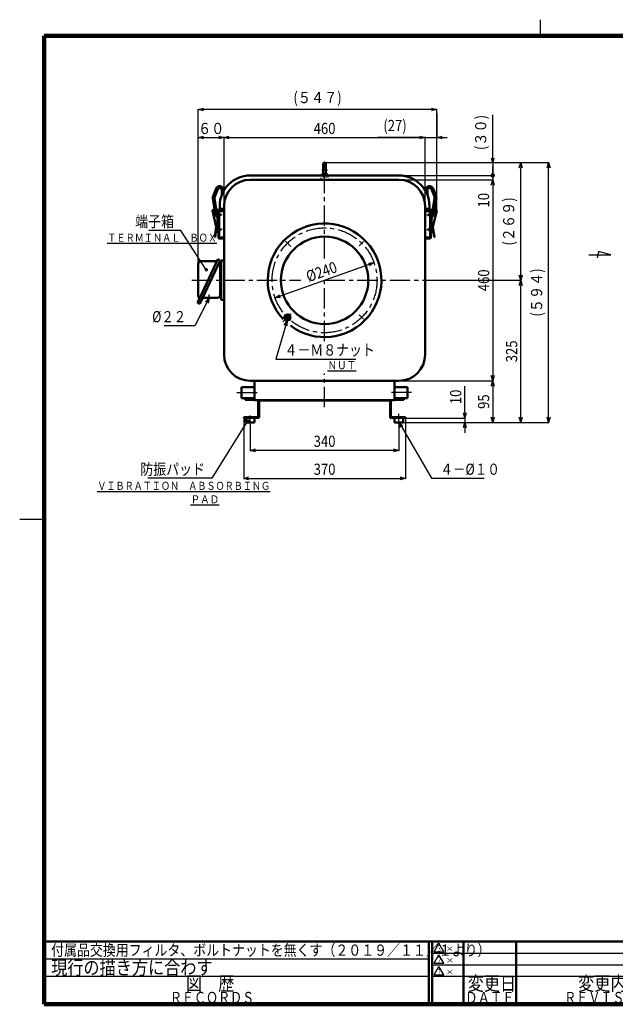
# Model space of a CAD drawing. Units: millimetres. Extents: x 144 to 3574, y 80 to 2333.
# Drawn here: x 144 to 1507, y 80 to 2333 of the extents above; entities that cross this region are included whole.
import ezdxf

# ---------------------------------------------------------------- set-up
doc = ezdxf.new("R2010")
doc.units = ezdxf.units.MM
doc.header["$LTSCALE"] = 1.469426
doc.linetypes.add('CENTER', pattern=[50.8, 31.75, -6.35, 6.35, -6.35])
doc.linetypes.add('DOTSX', pattern=[6.35, 3.175, -3.175])
doc.layers.add('NoLayerName_001', color=7, linetype='Continuous')
doc.styles.get("Standard").update_dxf_attribs({"font": 'txt', "bigfont": 'extfont2'})
doc.dimstyles.get("Standard").update_dxf_attribs({"dimtxt": 2.5, "dimasz": 2.5, "dimexe": 1.25, "dimexo": 0.625, "dimtad": 1, "dimzin": 0, "dimdsep": 46, "dimtxsty": 'Standard', "dimcen": 2.5, "dimadec": 0, "dimazin": 0, "dimtfac": 0.75, "dimtmove": 0, "dimatfit": 3, "dimfxl": 1, "dimarcsym": 0})

# ---------------------------------------------------------------- blocks, each defined once
blk = doc.blocks.new('_OPEN30')
at = {"color": 0, "linetype": 'ByBlock', "lineweight": -2}
for p, q in [((-1, 0.267949), (0, 0)), ((0, 0), (-1, -0.267949)), ((0, 0), (-1, 0))]:
    blk.add_line(p, q, dxfattribs=at)
blk = doc.blocks.new('*D21')
at = {"layer": 'Defpoints', "color": 0}
for p in [(1071.7, 2063), (611.7, 1906.3), (1071.7, 1906.3)]:
    blk.add_point(p, dxfattribs=at)
at = {"layer": 'NoLayerName_001', "color": 0, "linetype": 'Continuous', "lineweight": 25}
for p, q in [((611.7, 1907), (611.7, 2064.2)), ((623.7, 2063), (1059.7, 2063)), ((1071.7, 1907), (1071.7, 2064.2))]:
    blk.add_line(p, q, dxfattribs=at)
at = {"layer": 'NoLayerName_001', "color": 0, "lineweight": 25, "xscale": 12, "yscale": 12, "zscale": 12, "rotation": 180}
blk.add_blockref('_OPEN30', (611.7, 2063), dxfattribs=at)
at = {"layer": 'NoLayerName_001', "color": 0, "lineweight": 25, "xscale": 12, "yscale": 12, "zscale": 12}
blk.add_blockref('_OPEN30', (1071.7, 2063), dxfattribs=at)
at = {"layer": 'NoLayerName_001', "color": 0, "lineweight": 25, "insert": (841.7, 2083.8), "char_height": 25.6, "attachment_point": 5}
blk.add_mtext('\\W0.860000;460', dxfattribs=at)
blk = doc.blocks.new('*D22')
at = {"layer": 'Defpoints', "color": 0}
for p in [(1026.7, 1421.3), (1021.4, 1411.3), (1162.5, 1411.3)]:
    blk.add_point(p, dxfattribs=at)
at = {"layer": 'NoLayerName_001', "color": 0, "linetype": 'Continuous', "lineweight": 25}
for p, q in [((1162.5, 1421.3), (1162.5, 1493.8)), ((1162.5, 1433.3), (1162.5, 1445.3)), ((1027.3, 1421.3), (1163.7, 1421.3)), ((1162.5, 1421.3), (1162.5, 1411.3)), ((1022, 1411.3), (1163.7, 1411.3)), ((1162.5, 1399.3), (1162.5, 1387.3))]:
    blk.add_line(p, q, dxfattribs=at)
at = {"layer": 'NoLayerName_001', "color": 0, "lineweight": 25, "xscale": 12, "yscale": 12, "zscale": 12}
for p, rotation in [((1162.5, 1421.3), 270), ((1162.5, 1411.3), 90)]:
    blk.add_blockref('_OPEN30', p, dxfattribs=dict(at, rotation=rotation))
at = {"layer": 'NoLayerName_001', "color": 0, "lineweight": 25, "insert": (1141.7, 1469.6), "char_height": 25.6, "attachment_point": 5, "rotation": 90}
blk.add_mtext('\\W0.860000;10', dxfattribs=at)
blk = doc.blocks.new('*D23')
at = {"layer": 'Defpoints', "color": 0}
for p in [(1011.7, 1506.3), (1226.5, 1411.3), (1255.4, 1411.3)]:
    blk.add_point(p, dxfattribs=at)
at = {"layer": 'NoLayerName_001', "color": 0, "linetype": 'Continuous', "lineweight": 25}
for p, q in [((1012.3, 1506.3), (1227.7, 1506.3)), ((1226.5, 1494.3), (1226.5, 1423.3))]:
    blk.add_line(p, q, dxfattribs=at)
at = {"layer": 'NoLayerName_001', "color": 0, "lineweight": 25, "xscale": 12, "yscale": 12, "zscale": 12}
for p, rotation in [((1226.5, 1506.3), 90), ((1226.5, 1411.3), 270)]:
    blk.add_blockref('_OPEN30', p, dxfattribs=dict(at, rotation=rotation))
at = {"layer": 'NoLayerName_001', "color": 0, "lineweight": 25, "insert": (1205.7, 1458.8), "char_height": 25.6, "attachment_point": 5, "rotation": 90}
blk.add_mtext('\\W0.860000;95', dxfattribs=at)
blk = doc.blocks.new('*D24')
at = {"layer": 'Defpoints', "color": 0}
for p in [(1011.7, 1966.3), (1011.7, 1506.3), (1226.5, 1506.3)]:
    blk.add_point(p, dxfattribs=at)
at = {"layer": 'NoLayerName_001', "color": 0, "linetype": 'Continuous', "lineweight": 25}
for p, q in [((1012.3, 1966.3), (1227.7, 1966.3)), ((1226.5, 1954.3), (1226.5, 1518.3)), ((1012.3, 1506.3), (1227.7, 1506.3))]:
    blk.add_line(p, q, dxfattribs=at)
at = {"layer": 'NoLayerName_001', "color": 0, "lineweight": 25, "xscale": 12, "yscale": 12, "zscale": 12}
for p, rotation in [((1226.5, 1966.3), 90), ((1226.5, 1506.3), 270)]:
    blk.add_blockref('_OPEN30', p, dxfattribs=dict(at, rotation=rotation))
at = {"layer": 'NoLayerName_001', "color": 0, "lineweight": 25, "insert": (1205.7, 1736.3), "char_height": 25.6, "attachment_point": 5, "rotation": 90}
blk.add_mtext('\\W0.860000;460', dxfattribs=at)
blk = doc.blocks.new('*D34')
at = {"layer": 'Defpoints', "color": 0}
for p in [(1098.5, 2118.9), (1098.5, 2063), (1071.7, 1906.3)]:
    blk.add_point(p, dxfattribs=at)
at = {"layer": 'NoLayerName_001', "color": 0, "linetype": 'Continuous', "lineweight": 25}
for p, q in [((1098.5, 2118.3), (1098.5, 2061.7)), ((1071.7, 2063), (963.4, 2063)), ((1059.7, 2063), (1047.7, 2063)), ((1071.7, 1907), (1071.7, 2064.2)), ((1071.7, 2063), (1098.5, 2063)), ((1110.5, 2063), (1122.5, 2063))]:
    blk.add_line(p, q, dxfattribs=at)
at = {"layer": 'NoLayerName_001', "color": 0, "lineweight": 25, "xscale": 12, "yscale": 12, "zscale": 12}
blk.add_blockref('_OPEN30', (1071.7, 2063), dxfattribs=at)
at = {"layer": 'NoLayerName_001', "color": 0, "lineweight": 25, "xscale": 12, "yscale": 12, "zscale": 12, "rotation": 180}
blk.add_blockref('_OPEN30', (1098.5, 2063), dxfattribs=at)
at = {"layer": 'NoLayerName_001', "color": 0, "lineweight": 25, "insert": (1002.9, 2090.5), "char_height": 25.6, "attachment_point": 5}
blk.add_mtext('\\W0.860000;(27)', dxfattribs=at)
blk = doc.blocks.new('*D35')
at = {"layer": 'Defpoints', "color": 0}
for p in [(671.7, 1408), (1011.7, 1408), (671.7, 1347.3)]:
    blk.add_point(p, dxfattribs=at)
at = {"layer": 'NoLayerName_001', "color": 0, "linetype": 'Continuous', "lineweight": 25}
for p, q in [((671.7, 1407.4), (671.7, 1346.1)), ((1011.7, 1407.4), (1011.7, 1346.1)), ((999.7, 1347.3), (683.7, 1347.3))]:
    blk.add_line(p, q, dxfattribs=at)
at = {"layer": 'NoLayerName_001', "color": 0, "lineweight": 25, "xscale": 12, "yscale": 12, "zscale": 12, "rotation": 180}
blk.add_blockref('_OPEN30', (671.7, 1347.3), dxfattribs=at)
at = {"layer": 'NoLayerName_001', "color": 0, "lineweight": 25, "xscale": 12, "yscale": 12, "zscale": 12}
blk.add_blockref('_OPEN30', (1011.7, 1347.3), dxfattribs=at)
at = {"layer": 'NoLayerName_001', "color": 0, "lineweight": 25, "insert": (841.7, 1368.1), "char_height": 25.6, "attachment_point": 5}
blk.add_mtext('\\W0.860000;340', dxfattribs=at)
blk = doc.blocks.new('*D36')
at = {"layer": 'Defpoints', "color": 0}
for p in [(656.7, 1421.3), (1026.7, 1421.3), (1026.7, 1283.3)]:
    blk.add_point(p, dxfattribs=at)
at = {"layer": 'NoLayerName_001', "color": 0, "linetype": 'Continuous', "lineweight": 25}
for p, q in [((656.7, 1420.7), (656.7, 1282.1)), ((1026.7, 1420.7), (1026.7, 1282.1)), ((668.7, 1283.3), (1014.7, 1283.3))]:
    blk.add_line(p, q, dxfattribs=at)
at = {"layer": 'NoLayerName_001', "color": 0, "lineweight": 25, "xscale": 12, "yscale": 12, "zscale": 12, "rotation": 180}
blk.add_blockref('_OPEN30', (656.7, 1283.3), dxfattribs=at)
at = {"layer": 'NoLayerName_001', "color": 0, "lineweight": 25, "xscale": 12, "yscale": 12, "zscale": 12}
blk.add_blockref('_OPEN30', (1026.7, 1283.3), dxfattribs=at)
at = {"layer": 'NoLayerName_001', "color": 0, "lineweight": 25, "insert": (841.7, 1304.1), "char_height": 25.6, "attachment_point": 5}
blk.add_mtext('\\W0.860000;370', dxfattribs=at)
blk = doc.blocks.new('*D39')
at = {"layer": 'Defpoints', "color": 0}
for p in [(611.7, 2063), (611.7, 1906.3), (552.7, 1773.9)]:
    blk.add_point(p, dxfattribs=at)
at = {"layer": 'NoLayerName_001', "color": 0, "linetype": 'Continuous', "lineweight": 25}
for p, q in [((552.7, 1774.5), (552.7, 2064.2)), ((564.7, 2063), (599.7, 2063)), ((611.7, 1907), (611.7, 2064.2))]:
    blk.add_line(p, q, dxfattribs=at)
at = {"layer": 'NoLayerName_001', "color": 0, "lineweight": 25, "xscale": 12, "yscale": 12, "zscale": 12, "rotation": 180}
blk.add_blockref('_OPEN30', (552.7, 2063), dxfattribs=at)
at = {"layer": 'NoLayerName_001', "color": 0, "lineweight": 25, "xscale": 12, "yscale": 12, "zscale": 12}
blk.add_blockref('_OPEN30', (611.7, 2063), dxfattribs=at)
at = {"layer": 'NoLayerName_001', "color": 0, "lineweight": 25, "insert": (582.2, 2083.8), "char_height": 25.6, "attachment_point": 5}
blk.add_mtext('\\W0.860000;６０', dxfattribs=at)
blk = doc.blocks.new('_DOT')
at = {"color": 0, "linetype": 'ByBlock', "lineweight": -2}
blk.add_line((-0.5, 0), (-1, 0), dxfattribs=at)
at = {"color": 0, "linetype": 'ByBlock', "lineweight": -2, "const_width": 0.5}
blk.add_lwpolyline([(-0.25, 0, 1), (0.25, 0, 1)], format="xyb", close=True, dxfattribs=at)
blk = doc.blocks.new('*D40')
at = {"layer": 'Defpoints', "color": 0}
for p in [(1011.7, 1976.3), (1011.7, 1966.3), (1226.5, 1966.3)]:
    blk.add_point(p, dxfattribs=at)
at = {"layer": 'NoLayerName_001', "color": 0, "linetype": 'Continuous', "lineweight": 25}
for p, q in [((1226.5, 1986.3), (1226.5, 1996.3)), ((1012.3, 1976.3), (1227.7, 1976.3)), ((1012.3, 1966.3), (1227.7, 1966.3)), ((1226.5, 1976.3), (1226.5, 1966.3)), ((1226.5, 1966.3), (1226.5, 1895.3)), ((1226.5, 1956.3), (1226.5, 1946.3))]:
    blk.add_line(p, q, dxfattribs=at)
at = {"layer": 'NoLayerName_001', "color": 0, "lineweight": 25, "xscale": 10, "yscale": 10, "zscale": 10}
for name, p, rotation in [('_DOT', (1226.5, 1976.3), 270), ('_OPEN30', (1226.5, 1966.3), 90)]:
    blk.add_blockref(name, p, dxfattribs=dict(at, rotation=rotation))
at = {"layer": 'NoLayerName_001', "color": 0, "lineweight": 25, "insert": (1205.7, 1919.5), "char_height": 25.6, "attachment_point": 5, "rotation": 90}
blk.add_mtext('\\W0.860000;10', dxfattribs=at)
blk = doc.blocks.new('*D41')
at = {"layer": 'Defpoints', "color": 0}
for p in [(1290.5, 2005.6), (1011.7, 1976.3), (1226.5, 1976.3)]:
    blk.add_point(p, dxfattribs=at)
at = {"layer": 'NoLayerName_001', "color": 0, "linetype": 'Continuous', "lineweight": 25}
for p, q in [((1226.5, 2005.6), (1226.5, 2114.8)), ((1226.5, 2015.6), (1226.5, 2025.6)), ((1226.5, 2005.6), (1226.5, 1976.3)), ((1012.3, 1976.3), (1227.7, 1976.3)), ((1226.5, 1966.3), (1226.5, 1956.3))]:
    blk.add_line(p, q, dxfattribs=at)
at = {"layer": 'NoLayerName_001', "color": 0, "lineweight": 25, "xscale": 10, "yscale": 10, "zscale": 10}
for name, p, rotation in [('_OPEN30', (1226.5, 2005.6), 270), ('_DOT', (1226.5, 1976.3), 90)]:
    blk.add_blockref(name, p, dxfattribs=dict(at, rotation=rotation))
at = {"layer": 'NoLayerName_001', "color": 0, "lineweight": 25, "insert": (1199, 2074.5), "char_height": 25.6, "attachment_point": 5, "rotation": 90}
blk.add_mtext('\\W0.860000;(３０)', dxfattribs=at)
blk = doc.blocks.new('*D42')
at = {"layer": 'Defpoints', "color": 0}
for p in [(552.7, 2127), (1098.5, 1895.8), (552.7, 1773.9)]:
    blk.add_point(p, dxfattribs=at)
at = {"layer": 'NoLayerName_001', "color": 0, "linetype": 'Continuous', "lineweight": 25}
for p, q in [((552.7, 1774.5), (552.7, 2128.2)), ((1086.5, 2127), (564.7, 2127)), ((1098.5, 1896.4), (1098.5, 2128.2))]:
    blk.add_line(p, q, dxfattribs=at)
at = {"layer": 'NoLayerName_001', "color": 0, "lineweight": 25, "xscale": 12, "yscale": 12, "zscale": 12, "rotation": 180}
blk.add_blockref('_OPEN30', (552.7, 2127), dxfattribs=at)
at = {"layer": 'NoLayerName_001', "color": 0, "lineweight": 25, "xscale": 12, "yscale": 12, "zscale": 12}
blk.add_blockref('_OPEN30', (1098.5, 2127), dxfattribs=at)
at = {"layer": 'NoLayerName_001', "color": 0, "lineweight": 25, "insert": (825.6, 2154.5), "char_height": 25.6, "attachment_point": 5}
blk.add_mtext('\\W0.860000;(５４７)', dxfattribs=at)
blk = doc.blocks.new('*D46')
at = {"layer": 'Defpoints', "color": 0}
for p in [(954.7, 1776.7), (728.7, 1696)]:
    blk.add_point(p, dxfattribs=at)
at = {"layer": 'NoLayerName_001', "color": 0, "linetype": 'Continuous', "lineweight": 25}
blk.add_line((943.4, 1772.7), (740, 1700), dxfattribs=at)
at = {"layer": 'NoLayerName_001', "color": 0, "lineweight": 25, "xscale": 12, "yscale": 12, "zscale": 12}
for p, rotation in [((954.7, 1776.7), 19.64970070962258), ((728.7, 1696), 199.6497007096226)]:
    blk.add_blockref('_OPEN30', p, dxfattribs=dict(at, rotation=rotation))
at = {"layer": 'NoLayerName_001', "color": 0, "lineweight": 25, "insert": (834.7, 1755.9), "char_height": 25.6, "attachment_point": 5, "rotation": 19.6497}
blk.add_mtext('\\W0.860000;%%c240', dxfattribs=at)
blk = doc.blocks.new('*D48')
at = {"layer": 'Defpoints', "color": 0}
for p in [(1290.5, 1736.3), (1301.4, 1736.3), (1021.4, 1411.3)]:
    blk.add_point(p, dxfattribs=at)
at = {"layer": 'NoLayerName_001', "color": 0, "linetype": 'Continuous', "lineweight": 25}
for p, q in [((1290.5, 1423.3), (1290.5, 1724.3)), ((1022, 1411.3), (1291.7, 1411.3))]:
    blk.add_line(p, q, dxfattribs=at)
at = {"layer": 'NoLayerName_001', "color": 0, "lineweight": 25, "xscale": 12, "yscale": 12, "zscale": 12}
for p, rotation in [((1290.5, 1736.3), 90), ((1290.5, 1411.3), 270)]:
    blk.add_blockref('_OPEN30', p, dxfattribs=dict(at, rotation=rotation))
at = {"layer": 'NoLayerName_001', "color": 0, "lineweight": 25, "insert": (1269.7, 1573.8), "char_height": 25.6, "attachment_point": 5, "rotation": 90}
blk.add_mtext('\\W0.860000;325', dxfattribs=at)
blk = doc.blocks.new('*D49')
at = {"layer": 'Defpoints', "color": 0}
for p in [(1290.5, 2005.6), (1354.5, 2005.6), (1290.5, 1411.3)]:
    blk.add_point(p, dxfattribs=at)
at = {"layer": 'NoLayerName_001', "color": 0, "linetype": 'Continuous', "lineweight": 25}
for p, q in [((1291.1, 2005.6), (1355.7, 2005.6)), ((1354.5, 1423.3), (1354.5, 1993.6)), ((1291.1, 1411.3), (1355.7, 1411.3))]:
    blk.add_line(p, q, dxfattribs=at)
at = {"layer": 'NoLayerName_001', "color": 0, "lineweight": 25, "xscale": 12, "yscale": 12, "zscale": 12}
for p, rotation in [((1354.5, 2005.6), 90), ((1354.5, 1411.3), 270)]:
    blk.add_blockref('_OPEN30', p, dxfattribs=dict(at, rotation=rotation))
at = {"layer": 'NoLayerName_001', "color": 0, "lineweight": 25, "insert": (1327, 1708.5), "char_height": 25.6, "attachment_point": 5, "rotation": 90}
blk.add_mtext('\\W0.860000;(５９４)', dxfattribs=at)
blk = doc.blocks.new('*D50')
at = {"layer": 'Defpoints', "color": 0}
for p in [(841.7, 2005.6), (1290.5, 2005.6), (1095, 1736.3)]:
    blk.add_point(p, dxfattribs=at)
at = {"layer": 'NoLayerName_001', "color": 0, "linetype": 'Continuous', "lineweight": 25}
for p, q in [((842.3, 2005.6), (1291.7, 2005.6)), ((1290.5, 1748.3), (1290.5, 1993.6)), ((1095.6, 1736.3), (1291.7, 1736.3))]:
    blk.add_line(p, q, dxfattribs=at)
at = {"layer": 'NoLayerName_001', "color": 0, "lineweight": 25, "xscale": 12, "yscale": 12, "zscale": 12}
for p, rotation in [((1290.5, 2005.6), 90), ((1290.5, 1736.3), 270)]:
    blk.add_blockref('_OPEN30', p, dxfattribs=dict(at, rotation=rotation))
at = {"layer": 'NoLayerName_001', "color": 0, "lineweight": 25, "insert": (1263, 1871), "char_height": 25.6, "attachment_point": 5, "rotation": 90}
blk.add_mtext('\\W0.860000;(２６９)', dxfattribs=at)
blk = doc.blocks.new('JZB_0012')
at = {"layer": 'NoLayerName_001', "color": 7, "linetype": 'CENTER', "lineweight": 25}
blk.add_line((1.6, 23), (14.6, 23), dxfattribs=at)
at = {"layer": 'NoLayerName_001', "color": 7, "linetype": 'DOTSX', "lineweight": 25}
for p, q in [((0, 0), (1.2, 10)), ((14.8, 10), (16, 0))]:
    blk.add_line(p, q, dxfattribs=at)
at = {"layer": 'NoLayerName_001', "color": 7, "linetype": 'Continuous', "lineweight": 50}
for p, q in [((1.2, 10), (1.5, 12)), ((4, 13.8), (1.5, 12)), ((1.5, 12), (5, 12)), ((5, 13.8), (4, 13.8)), ((12, 13.8), (11, 13.8)), ((11, 12), (14.5, 12)), ((12, 13.8), (14.5, 12)), ((14.8, 10), (14.5, 12)), ((0, 0), (16, 0))]:
    blk.add_line(p, q, dxfattribs=at)
blk = doc.blocks.new('JZB_0013')
at = {"layer": 'NoLayerName_001', "color": 7, "linetype": 'Continuous', "lineweight": 50}
for p, q in [((0, 5.3), (1.9, 12.6)), ((5.3, 0), (0, 5.3)), ((1.9, 12.6), (9.2, 14.5)), ((12.6, 1.9), (5.3, 0)), ((9.2, 14.5), (14.5, 9.2)), ((12.6, 1.9), (14.5, 9.2))]:
    blk.add_line(p, q, dxfattribs=at)
at = {"layer": 'NoLayerName_001', "color": 7, "linetype": 'CENTER', "lineweight": 25}
for p, q in [((0.9, 13.6), (13.6, 0.9)), ((12.9, 12.9), (1.6, 1.6))]:
    blk.add_line(p, q, dxfattribs=at)
at = {"layer": 'NoLayerName_001', "color": 7, "linetype": 'Continuous', "lineweight": 50}
for radius in [6.5, 3.32]:
    blk.add_circle((7.2, 7.2), radius, dxfattribs=at)
at = {"layer": 'NoLayerName_001', "color": 7, "linetype": 'Continuous', "lineweight": 25}
blk.add_circle((7.2, 7.2), 4, dxfattribs=at)
blk = doc.blocks.new('JZB_0001')
at = {"layer": 'NoLayerName_001', "color": 3, "linetype": 'Continuous', "lineweight": 25}
for p, q in [((149, 277), (149, 281.57)), ((255, 277), (255, 281.57)), ((0, 138.7), (7, 138.7)), ((256, 30), (312, 30)), ((256, 22), (312, 22)), ((118.52, 15.05), (119.92, 17.48)), ((121.32, 15.05), (119.92, 17.48)), ((118, 14.67), (231, 14.67)), ((118.52, 15.05), (121.32, 15.05)), ((118.52, 11.72), (119.92, 14.14)), ((121.32, 11.72), (119.92, 14.14)), ((7, 13), (117, 13)), ((118, 11.33), (231, 11.33)), ((118.52, 11.72), (121.32, 11.72)), ((118.52, 8.39), (119.92, 10.81)), ((121.32, 8.39), (119.92, 10.81)), ((7, 8), (117, 8)), ((118, 8), (231, 8)), ((118.52, 8.39), (121.32, 8.39))]:
    blk.add_line(p, q, dxfattribs=at)
at = {"layer": 'NoLayerName_001', "color": 3, "linetype": 'Continuous', "lineweight": 100}
for p, q in [((7, 0), (7, 277)), ((7, 277), (392, 277)), ((392, 0), (392, 277)), ((232, 0), (232, 38)), ((232, 38), (392, 38)), ((244.03, 36.05), (252.03, 37.05)), ((252.03, 37.05), (252.03, 31.05)), ((244.03, 36.05), (244.03, 32.05)), ((244.03, 32.05), (252.03, 31.05)), ((7, 0), (392, 0))]:
    blk.add_line(p, q, dxfattribs=at)
at = {"layer": 'NoLayerName_001', "color": 3, "linetype": 'CENTER', "lineweight": 25}
for p, q in [((239.16, 30.27), (239.16, 37.78)), ((235.41, 34.05), (253.74, 34.05))]:
    blk.add_line(p, q, dxfattribs=at)
at = {"layer": 'NoLayerName_001', "color": 3, "linetype": 'Continuous', "lineweight": 50}
for p, q in [((256, 14), (256, 38)), ((312, 0), (312, 38)), ((256, 30), (232, 30)), ((312, 28.5), (392, 28.5)), ((7, 18), (232, 18)), ((117, 0), (117, 18)), ((118, 0), (118, 18)), ((127, 0), (127, 18)), ((142, 0), (142, 18)), ((215.5, 0), (215.5, 18)), ((231, 18), (231, 0)), ((312, 19), (392, 19)), ((232, 14), (312, 14)), ((312, 9.5), (392, 9.5))]:
    blk.add_line(p, q, dxfattribs=at)
at = {"layer": 'NoLayerName_001', "color": 3, "linetype": 'Continuous', "lineweight": 100}
for radius in [3, 2]:
    blk.add_circle((239.16, 34.05), radius, dxfattribs=at)
at = {"layer": 'NoLayerName_001', "color": 3, "lineweight": 50, "line_spacing_factor": 0.6}
for s, insert, char_height, width, attachment_point in [('\\A1;\\W0.847791;\\T0.982946;作成', (257, 34), 4, 8.6475, 7), ('\\A1;\\W0.853913;\\T0.975900;尺度', (240, 28.23), 4, 8.7099, 1), ('\\A1;\\W0.847791;\\T0.982946;確認', (257, 26), 4, 8.6475, 7), ('\\A1;\\W0.847791;\\T0.982946;品\u3000名', (313.26, 27.8), 4, 12.9712, 1), ('\\A1;\\W0.847791;\\T0.982946;承認', (257, 18), 4, 8.6475, 7), ('\\A1;\\W0.853913;\\T0.975900;１：８', (237.3, 14.85), 4, 13.0649, 7), ('\\A1;\\W0.816497;\\T0.816497;外形寸法図', (357, 15.85), 5, 26.0258, 5), ('\\A1;\\W0.847791;\\T0.982946;変更日', (135.08, 3.95), 4, 12.9712, 8), ('\\A1;\\W0.847791;\\T0.982946;変更内容', (168.98, 3.95), 4, 17.2949, 8), ('\\A1;\\W0.847791;\\T0.982946;変更', (224.08, 3.95), 4, 8.6475, 8), ('\\A1;\\W0.847791;\\T0.982946;図\u3000番', (313.02, 9.05), 4, 12.9712, 1), ('\\A1;\\W0.847791;\\T0.982946;図\u3000歴', (54.48, 3.95), 4, 12.9712, 8)]:
    blk.add_mtext(s, dxfattribs=dict(at, insert=insert, char_height=char_height, width=width, attachment_point=attachment_point))
at = {"layer": 'NoLayerName_001', "color": 3, "lineweight": 25, "line_spacing_factor": 0.6}
for s, insert, char_height, width, attachment_point in [('\\A1;\\W0.811632;\\T0.750000;ＤＲＡＷ', (257, 30), 3.2, 13.2458, 7), ('\\A1;\\W0.811632;\\T0.750000;ＤＡＴＥ', (313.13, 32.6), 3.2, 13.2458, 1), ('\\A1;\\W0.846254;\\T0.984732;ＳＣＡＬＥ', (235.91, 20.1), 3.2, 17.2636, 7), ('\\A1;\\W0.811632;\\T0.750000;ＴＹＰＥ', (313.15, 23), 3.2, 13.2458, 1), ('\\A1;\\W0.787760;\\T0.750000;ＡＰＰＲＯＶＥ', (257, 14), 3.2, 22.5958, 7), ('\\A1;\\W0.507151;\\T3.195048;３', (119.42, 15.05), 1.8, 1.0625, 7), ('\\A1;\\W1.217161;\\T1.217161;×', (121.8, 15.14), 1.5, 2.125, 7), ('\\A1;\\W0.507151;\\T3.195048;２', (119.42, 11.72), 1.8, 1.0625, 7), ('\\A1;\\W1.217161;\\T1.217161;×', (121.8, 11.8), 1.5, 2.125, 7), ('\\A1;\\W0.802083;\\T0.750000;ＴＩＴＬＥ', (313.12, 13.51), 3.2, 16.3625, 1), ('\\A1;\\W0.634137;\\T0.750000;ＥＸＴＥＲＮＡＬ\u3000ＤＩＭＥＮＳＩＯＮＳ', (357.27, 11.85), 3.2, 49.1583, 5), ('\\A1;\\W0.507151;\\T3.195048;１', (119.42, 8.39), 1.8, 1.0625, 7), ('\\A1;\\W1.217161;\\T1.217161;×', (121.8, 8.47), 1.5, 2.125, 7), ('\\A1;\\W0.787760;\\T0.750000;ＲＥＣＯＲＤＳ', (55.03, 0.35), 3.2, 22.5958, 8), ('\\A1;\\W0.811632;\\T0.750000;ＤＡＴＥ', (134.53, 0.35), 3.2, 13.2458, 8), ('\\A1;\\W0.787760;\\T0.750000;ＲＥＶＩＳＩＯＮ', (169.53, 0.35), 3.2, 25.7125, 8), ('\\A1;\\W0.541667;\\T0.750000;ＲＥＶＩＳＥＤ\u3000ＢＹ', (223.23, 0.35), 3.2, 22.1, 8), ('\\A1;\\W0.787760;\\T0.750000;ＤＲＡＷＩＮＧ\u3000ＮＯ．', (313.11, 4.2), 3.2, 35.0625, 1)]:
    blk.add_mtext(s, dxfattribs=dict(at, insert=insert, char_height=char_height, width=width, attachment_point=attachment_point))

msp = doc.modelspace()

# ---------------------------------------------------------------- linework, layer by layer
at = {"layer": 'NoLayerName_001', "color": 7, "linetype": 'CENTER', "lineweight": 25}
for p, q in [((841.71, 1786.54), (841.71, 2008.18)), ((537.6, 1736.34), (787.6, 1736.34)), ((841.71, 1736.34), (1095.01, 1736.34)), ((841.71, 1597.21), (841.71, 1736.34)), ((841.71, 1445.79), (841.71, 1523.09)), ((640.59, 1479.34), (694.37, 1479.34)), ((1040.5, 1479.34), (995.18, 1479.34))]:
    msp.add_line(p, q, dxfattribs=at)
at = {"layer": 'NoLayerName_001', "color": 3, "linetype": 'Continuous', "lineweight": 50}
for p, q in [((838.71, 1976.34), (838.71, 2002.64)), ((844.71, 1976.34), (844.71, 2002.82)), ((671.66, 1976.34), (1011.66, 1976.34)), ((671.66, 1966.34), (1011.66, 1966.34)), ((1011.71, 1966.34), (671.71, 1966.34)), ((587.4, 1931.06), (593.56, 1946.45)), ((591.01, 1929.33), (597.27, 1944.94)), ((603.1, 1947.39), (609.7, 1942.9)), ((605.06, 1950.9), (611.95, 1946.21)), ((606.35, 1941.85), (606.29, 1931.21)), ((607.97, 1943.8), (609.99, 1942.73)), ((1078.36, 1950.9), (1071.47, 1946.21)), ((1075.45, 1943.8), (1073.43, 1942.73)), ((1080.32, 1947.39), (1073.73, 1942.9)), ((1077.07, 1941.85), (1077.13, 1931.21)), ((1092.41, 1929.33), (1086.15, 1944.94)), ((1096.02, 1931.06), (1089.86, 1946.45)), ((592.21, 1884.95), (585.96, 1924.12)), ((587.23, 1930.58), (586.32, 1927.4)), ((596.17, 1885.46), (589.96, 1924.38)), ((590.27, 1926.77), (590.17, 1926.27)), ((590.85, 1928.85), (590.37, 1927.17)), ((1087.25, 1885.46), (1093.46, 1924.38)), ((1091.22, 1884.95), (1097.46, 1924.12)), ((1092.57, 1928.85), (1093.05, 1927.17)), ((1093.15, 1926.77), (1093.25, 1926.27)), ((1096.19, 1930.58), (1097.1, 1927.4)), ((584.94, 1895.8), (593.74, 1858.55)), ((590.15, 1897.8), (586.57, 1897.8)), ((595.34, 1897.48), (598.71, 1897.48)), ((597.24, 1858.55), (596.26, 1895.8)), ((598.71, 1897.48), (598.71, 1844.86)), ((601.66, 1901.34), (601.66, 1906.34)), ((603.26, 1899.74), (611.66, 1899.74)), ((611.66, 1906.34), (611.66, 1899.74)), ((611.71, 1566.34), (611.71, 1906.34)), ((1071.66, 1906.34), (1071.66, 1899.74)), ((1080.06, 1899.74), (1071.66, 1899.74)), ((1071.71, 1906.34), (1071.71, 1566.34)), ((1081.66, 1901.34), (1081.66, 1906.34)), ((1088.08, 1897.48), (1084.71, 1897.48)), ((1084.71, 1897.48), (1084.71, 1844.86)), ((1086.18, 1858.55), (1087.16, 1895.8)), ((1098.49, 1895.8), (1089.68, 1858.55)), ((1093.27, 1897.8), (1096.86, 1897.8)), ((596.37, 1891.55), (598.71, 1891.55)), ((597.24, 1891.55), (597.24, 1844.86)), ((1087.05, 1891.55), (1084.71, 1891.55)), ((1086.18, 1891.55), (1086.18, 1844.86)), ((590.2, 1835.04), (593.74, 1858.55)), ((594.5, 1858.55), (590.97, 1835.04)), ((594.5, 1858.55), (597.24, 1858.55)), ((1088.92, 1858.55), (1086.18, 1858.55)), ((1088.92, 1858.55), (1092.45, 1835.04)), ((1093.22, 1835.04), (1089.68, 1858.55)), ((590.97, 1835.04), (590.2, 1835.04)), ((597.24, 1844.86), (598.71, 1844.86)), ((1086.18, 1844.86), (1084.71, 1844.86)), ((1092.45, 1835.04), (1093.22, 1835.04)), ((597.32, 1784.4), (551.6, 1686.34)), ((602.58, 1781.95), (556.09, 1682.26)), ((558.71, 1779.87), (593.81, 1779.87)), ((597.32, 1784.4), (602.58, 1781.95)), ((604.71, 1781.34), (611.71, 1781.34)), ((604.71, 1691.34), (604.71, 1781.34)), ((611.71, 1781.34), (611.71, 1691.34)), ((552.71, 1773.87), (552.71, 1700.35)), ((602.71, 1771.34), (604.71, 1771.34)), ((602.71, 1701.34), (602.71, 1771.34)), ((602.71, 1771.34), (602.71, 1754.34)), ((602.71, 1754.34), (602.71, 1702.34)), ((555.4, 1695.59), (552.99, 1699.39)), ((562.66, 1696.34), (596.71, 1696.34)), ((602.71, 1701.34), (604.71, 1701.34)), ((604.71, 1691.34), (611.71, 1691.34)), ((552.47, 1683.95), (556.09, 1682.26)), ((651.71, 1491.84), (651.71, 1466.84)), ((651.71, 1491.84), (681.71, 1491.84)), ((1011.71, 1506.34), (671.71, 1506.34)), ((681.71, 1506.34), (681.71, 1462.45)), ((994.81, 1506.34), (1011.71, 1506.34)), ((1001.71, 1506.34), (1001.71, 1462.45)), ((1031.71, 1491.84), (1001.71, 1491.84)), ((1031.71, 1491.84), (1031.71, 1466.84)), ((651.71, 1466.84), (681.71, 1466.84)), ((660.11, 1462.84), (660.11, 1466.84)), ((1031.71, 1466.84), (1001.71, 1466.84)), ((1023.31, 1462.84), (1023.31, 1466.84)), ((681.71, 1462.84), (660.11, 1462.84)), ((1001.71, 1462.45), (681.71, 1462.45)), ((690.11, 1423.74), (690.11, 1462.45)), ((691.71, 1422.94), (691.71, 1462.45)), ((691.71, 1461.34), (991.71, 1461.34)), ((991.71, 1422.94), (991.71, 1462.45)), ((993.31, 1423.74), (993.31, 1462.45)), ((1001.71, 1462.84), (1023.31, 1462.84)), ((689.31, 1422.94), (656.71, 1422.94)), ((656.71, 1421.34), (656.71, 1422.94)), ((690.11, 1421.34), (656.71, 1421.34)), ((661.37, 1411.34), (661.37, 1421.34)), ((681.37, 1421.34), (681.37, 1411.34)), ((993.31, 1421.34), (1026.71, 1421.34)), ((994.11, 1422.94), (1026.71, 1422.94)), ((1001.37, 1411.34), (1001.37, 1421.34)), ((1021.37, 1421.34), (1021.37, 1411.34)), ((1026.71, 1421.34), (1026.71, 1422.94)), ((661.37, 1411.34), (681.37, 1411.34)), ((1001.37, 1411.34), (1021.37, 1411.34))]:
    msp.add_line(p, q, dxfattribs=at)
at = {"layer": 'NoLayerName_001', "color": 3, "linetype": 'DOTSX', "lineweight": 25}
for p, q in [((838.71, 1976.34), (838.71, 1971.43)), ((844.71, 1976.34), (844.71, 1971.43))]:
    msp.add_line(p, q, dxfattribs=at)
at = {"layer": 'NoLayerName_001', "color": 4, "linetype": 'Continuous', "lineweight": 50}
for p, q in [((598.71, 1894.74), (598.71, 1833.94)), ((600.31, 1896.34), (611.71, 1896.34)), ((600.31, 1834.74), (600.31, 1893.94)), ((601.11, 1894.74), (611.71, 1894.74)), ((1083.11, 1896.34), (1071.71, 1896.34)), ((1082.31, 1894.74), (1071.71, 1894.74)), ((1083.11, 1834.74), (1083.11, 1893.94)), ((1084.71, 1894.74), (1084.71, 1833.94)), ((601.31, 1888.59), (602.81, 1888.59)), ((601.31, 1884.09), (602.81, 1884.09)), ((602.81, 1884.09), (602.81, 1888.59)), ((1082.11, 1888.59), (1080.61, 1888.59)), ((1080.61, 1884.09), (1080.61, 1888.59)), ((1082.11, 1884.09), (1080.61, 1884.09)), ((601.31, 1854.59), (602.81, 1854.59)), ((601.31, 1850.09), (602.81, 1850.09)), ((602.81, 1850.09), (602.81, 1854.59)), ((1082.11, 1854.59), (1080.61, 1854.59)), ((1080.61, 1850.09), (1080.61, 1854.59)), ((1082.11, 1850.09), (1080.61, 1850.09)), ((600.31, 1832.34), (611.71, 1832.34)), ((601.11, 1833.94), (611.71, 1833.94)), ((1082.31, 1833.94), (1071.71, 1833.94)), ((1083.11, 1832.34), (1071.71, 1832.34))]:
    msp.add_line(p, q, dxfattribs=at)
at = {"layer": 'NoLayerName_001', "color": 4, "linetype": 'Continuous', "lineweight": 25}
for p, q in [((607.5, 1886.34), (594.68, 1886.34)), ((1075.92, 1886.34), (1088.74, 1886.34)), ((607.5, 1852.34), (594.74, 1852.34)), ((1075.92, 1852.34), (1088.68, 1852.34))]:
    msp.add_line(p, q, dxfattribs=at)
at = {"layer": 'NoLayerName_001', "color": 30, "linetype": 'Continuous', "lineweight": 25}
for p, q in [((599.59, 1886.34), (596.4, 1886.34)), ((599.59, 1852.34), (596.4, 1852.34)), ((1083.83, 1852.34), (1087.02, 1852.34))]:
    msp.add_line(p, q, dxfattribs=at)
at = {"layer": 'NoLayerName_001', "color": 7, "linetype": 'Continuous', "lineweight": 25}
for p, q in [((764.43, 1813.62), (752.1, 1825.95)), ((920.86, 1815.49), (930.54, 1825.17)), ((1468.37, 1802.34), (1465.82, 1787.91)), ((1496.64, 1794.53), (1468.37, 1802.34)), ((1446.64, 1794.53), (1496.64, 1794.53)), ((577.71, 1689.84), (577.71, 1703.8)), ((765.18, 1659.81), (746.39, 1641.02)), ((920.64, 1657.41), (930.86, 1647.19)), ((671.71, 1408.01), (671.71, 1426.72)), ((1011.71, 1408.01), (1011.71, 1430.85))]:
    msp.add_line(p, q, dxfattribs=at)
at = {"layer": 'NoLayerName_001', "color": 7, "linetype": 'Continuous', "lineweight": 50}
msp.add_line((1031.71, 1481.84), (1031.71, 1466.84), dxfattribs=at)
at = {"layer": 'NoLayerName_001', "color": 7, "linetype": 'CENTER', "lineweight": 25}
msp.add_circle((841.71, 1736.34), 120, dxfattribs=at)
at = {"layer": 'NoLayerName_001', "color": 3, "linetype": 'Continuous', "lineweight": 50}
msp.add_circle((841.71, 1736.34), 100, dxfattribs=at)
for centre, radius, start, end in [((841.71, 2002.64), 3, 0, 180.00001), ((671.66, 1906.34), 70, 90, 180), ((671.66, 1906.34), 60, 90, 180), ((671.71, 1906.34), 60, 90, 180), ((1011.66, 1906.34), 70, 0, 90), ((1011.66, 1906.34), 60, 0, 90), ((1011.71, 1906.34), 60, 0, 90), ((601.42, 1943.22), 8.5, 64.6871, 157.47697), ((601.42, 1943.22), 4.5, 68.04953, 157.47697), ((608.35, 1941.99), 2, 114.23174, 183.87607), ((607.73, 1943.36), 0.5, 62.20269, 114.23174), ((610.82, 1944.56), 2, 235.73537, 55.73537), ((610.83, 1944.32), 1.8, 242.20269, 328.06057), ((841.71, 1736.34), 222, 84.28092, 84.28156), ((1072.6, 1944.56), 2, 124.26463, 304.26463), ((1072.59, 1944.32), 1.8, 211.93943, 297.79731), ((1075.69, 1943.36), 0.5, 65.76826, 117.79731), ((1075.07, 1941.99), 2, 356.12393, 65.76826), ((1082, 1943.22), 8.5, 22.52303, 115.3129), ((1082, 1943.22), 4.5, 22.52303, 111.95047), ((600.96, 1924.12), 15, 167.37625, 180.07843), ((592.04, 1929.2), 5, 158.17548, 164.0313), ((592.04, 1929.2), 5, 158.17548, 164.0313), ((600.96, 1924.12), 11, 168.73415, 178.61688), ((595.17, 1925.79), 5, 164.0313, 168.73415), ((595.66, 1927.47), 5, 158.17548, 164.0313), ((1087.76, 1927.47), 5, 15.9687, 21.82452), ((1088.25, 1925.79), 5, 11.26585, 15.9687), ((1082.46, 1924.12), 11, 1.38312, 11.26585), ((1091.38, 1929.2), 5, 15.9687, 21.82452), ((1091.38, 1929.2), 5, 15.9687, 21.82452), ((1082.46, 1924.12), 15, 359.92157, 12.62375), ((586.94, 1895.83), 2, 100.6516, 180.92433), ((594.26, 1895.8), 2, 0, 91.65361), ((603.26, 1901.34), 1.6, 180, 270), ((1080.06, 1901.34), 1.6, 270, 0), ((1089.16, 1895.8), 2, 88.34639, 180), ((1096.49, 1895.83), 2, 359.07567, 79.3484), ((594.19, 1885.2), 2, 187.37659, 7.37659), ((1089.23, 1885.2), 2, 172.62341, 352.62341), ((841.71, 1736.34), 130, 232.94451, 223.18447), ((558.71, 1773.87), 6, 90, 180), ((593.81, 1782.07), 2.2, 270, 335), ((597.71, 1771.34), 5, 360, 36.87733), ((554.51, 1700.35), 1.8, 180, 212.40635), ((554.56, 1695.06), 1, 335, 32.40635), ((596.71, 1702.34), 6, 270.00001, 0), ((553.23, 1685.58), 1.8, 155, 245), ((671.71, 1566.34), 60, 180, 270), ((1011.71, 1566.34), 60, 270, 0), ((689.31, 1423.74), 0.8, 270, 0), ((690.11, 1422.94), 1.6, 270, 0), ((993.31, 1422.94), 1.6, 180, 270), ((994.11, 1423.74), 0.8, 180, 270)]:
    msp.add_arc(centre, radius, start, end, dxfattribs=at)
at = {"layer": 'NoLayerName_001', "color": 4, "linetype": 'Continuous', "lineweight": 50}
for centre, radius, start, end in [((600.31, 1894.74), 1.6, 90, 180), ((601.11, 1893.94), 0.8, 90, 180), ((1082.31, 1893.94), 0.8, 0, 90), ((1083.11, 1894.74), 1.6, 0, 90), ((601.31, 1889.59), 1, 180, 270), ((601.31, 1883.09), 1, 90, 180), ((1082.11, 1889.59), 1, 270, 0), ((1082.11, 1883.09), 1, 0, 90), ((601.31, 1855.59), 1, 180, 270), ((601.31, 1849.09), 1, 90, 180), ((1082.11, 1855.59), 1, 270, 0), ((1082.11, 1849.09), 1, 0, 90), ((600.31, 1833.94), 1.6, 180, 270), ((601.11, 1834.74), 0.8, 180, 270), ((1082.31, 1834.74), 0.8, 270, 0), ((1083.11, 1833.94), 1.6, 270, 0)]:
    msp.add_arc(centre, radius, start, end, dxfattribs=at)

# ---------------------------------------------------------------- block references
at = {"layer": 'NoLayerName_001', "xscale": 8, "yscale": 8, "zscale": 8}
msp.add_blockref('JZB_0001', (144, 80), dxfattribs=at)
at = {"layer": 'NoLayerName_001'}
for name, p in [('JZB_0012', (833.71, 1966.34)), ('JZB_0013', (749.61, 1644.24))]:
    msp.add_blockref(name, p, dxfattribs=at)

# ---------------------------------------------------------------- texts
at = {"layer": 'NoLayerName_001', "color": 7, "linetype": 'Continuous', "lineweight": 25, "char_height": 25.6}
for s, insert, width, attachment_point, line_spacing_factor in [('\\A1;\\W0.846254;\\T0.846254;端子箱', (497.04, 1858.2), 82.8652, 9, 0.6), ('\\A1;\\W0.808918;\\T0.808918;%%c２２', (524.76, 1640.34), 94.7652, 9, 0.6), ('\\A1;\\W0.846562;\\T0.846562;４－Ｍ８ナット', (749.95, 1564.19), 193.4224, 7, 0.7875), ('\\A1;\\W0.846254;\\T0.846254;防振パッド', (567.93, 1291.34), 138.1087, 9, 0.6), ('\\A1;\\W0.822018;\\T0.822018;４－%%c１０', (1106.71, 1291.34), 150.941, 7, 0.7875)]:
    msp.add_mtext(s, dxfattribs=dict(at, insert=insert, width=width, attachment_point=attachment_point, line_spacing_factor=line_spacing_factor))
at = {"layer": 'NoLayerName_001', "color": 7, "lineweight": 25, "line_spacing_factor": 0.6}
for s, insert, char_height, width, attachment_point in [('\\A1;\\W0.833333;\\T0.750000;\\LＴＥＲＭＩＮＡＬ\u3000ＢＯＸ\\l', (344.45, 1824.66), 18.4, 234.6, 7), ('\\A1;\\W0.869565;\\T0.750000;\\LＮＵＴ\\l', (848.48, 1532.92), 18.4, 61.2, 7), ('\\A1;\\W0.828884;\\T0.750000;\\LＶＩＢＲＡＴＩＯＮ\u3000ＡＢＳＯＲＢＩＮＧ\\l', (321.63, 1256.96), 18.4, 369.4667, 7), ('\\A1;\\W0.869565;\\T0.750000;\\LＰＡＤ\\l', (535.11, 1226.02), 18.4, 61.2, 7), ('\\A1;\\W0.846562;\\T0.846562;付属品交換用フィルタ、ボルトナットを無くす（２０１９／１１／１より）', (216, 204), 25.6, 939.4803, 4), ('\\A1;\\W0.846562;\\T0.846562;現行の描き方に合わす', (216, 164), 32, 345.3972, 4)]:
    msp.add_mtext(s, dxfattribs=dict(at, insert=insert, char_height=char_height, width=width, attachment_point=attachment_point))

# ---------------------------------------------------------------- dimensions: what is measured, and where the dimension line sits
at = {"layer": 'NoLayerName_001', "color": 7, "linetype": 'Continuous', "lineweight": 25}
for base, p1, p2, angle, text, override, picture, middle in [((552.71, 2126.98), (1098.49, 1895.8), (552.71, 1773.87), 180, '\\W0.860000;(５４７)', {"dimtxt": 25.6, "dimasz": 12, "dimgap": 8, "dimdec": 0, "dimzin": 8, "dimpost": '(<>)', "dimblk": 'OPEN30', "dimclrd": 0, "dimclre": 0, "dimclrt": 0, "dimtp": 0, "dimtm": 0, "dimlwd": 25, "dimlwe": 25}, '*D42', (825.6, 2126.98)), ((1226.49, 1976.34), (1290.49, 2005.64), (1011.66, 1976.34), 270, '\\W0.860000;(３０)', {"dimtxt": 25.6, "dimasz": 10, "dimgap": 8, "dimdec": 1, "dimzin": 8, "dimpost": '(<>)', "dimblk1": 'OPEN30', "dimblk2": 'DOT', "dimsah": 1, "dimse1": 1, "dimclrd": 0, "dimclre": 0, "dimclrt": 0, "dimtp": 0, "dimtm": 0, "dimlwd": 25, "dimlwe": 25}, '*D41', (1226.49, 2074.47)), ((1290.49, 2005.64), (1095.01, 1736.34), (841.71, 2005.64), 90, '\\W0.860000;(２６９)', {"dimtxt": 25.6, "dimasz": 12, "dimgap": 8, "dimdec": 1, "dimzin": 8, "dimpost": '(<>)', "dimblk": 'OPEN30', "dimclrd": 0, "dimclre": 0, "dimclrt": 0, "dimtp": 0, "dimtm": 0, "dimlwd": 25, "dimlwe": 25}, '*D50', (1290.49, 1870.99)), ((1354.49, 2005.64), (1290.49, 1411.34), (1290.49, 2005.64), 90, '\\W0.860000;(５９４)', {"dimtxt": 25.6, "dimasz": 12, "dimgap": 8, "dimdec": 1, "dimzin": 8, "dimpost": '(<>)', "dimblk": 'OPEN30', "dimclrd": 0, "dimclre": 0, "dimclrt": 0, "dimtp": 0, "dimtm": 0, "dimlwd": 25, "dimlwe": 25}, '*D49', (1354.49, 1708.49)), ((1226.49, 1966.34), (1011.66, 1976.34), (1011.71, 1966.34), 270, '\\W0.860000;<>', {"dimtxt": 25.6, "dimasz": 10, "dimgap": 8, "dimdec": 1, "dimzin": 8, "dimblk1": 'DOT', "dimblk2": 'OPEN30', "dimsah": 1, "dimclrd": 0, "dimclre": 0, "dimclrt": 0, "dimtp": 0, "dimtm": 0, "dimlwd": 25, "dimlwe": 25}, '*D40', (1226.49, 1919.52)), ((1226.49, 1506.34), (1011.71, 1966.34), (1011.71, 1506.34), 270, '\\W0.860000;<>', {"dimtxt": 25.6, "dimasz": 12, "dimgap": 8, "dimdec": 1, "dimzin": 8, "dimblk": 'OPEN30', "dimclrd": 0, "dimclre": 0, "dimclrt": 0, "dimtp": 0, "dimtm": 0, "dimlwd": 25, "dimlwe": 25}, '*D24', (1226.49, 1736.34)), ((1290.49, 1736.34), (1021.37, 1411.34), (1301.4, 1736.34), 90, '\\W0.860000;<>', {"dimtxt": 25.6, "dimasz": 12, "dimgap": 8, "dimdec": 1, "dimzin": 8, "dimblk": 'OPEN30', "dimse2": 1, "dimclrd": 0, "dimclre": 0, "dimclrt": 0, "dimtp": 0, "dimtm": 0, "dimlwd": 25, "dimlwe": 25}, '*D48', (1290.49, 1573.84)), ((1226.49, 1411.34), (1011.71, 1506.34), (1255.44, 1411.34), 270, '\\W0.860000;<>', {"dimtxt": 25.6, "dimasz": 12, "dimgap": 8, "dimdec": 1, "dimzin": 8, "dimblk": 'OPEN30', "dimse2": 1, "dimclrd": 0, "dimclre": 0, "dimclrt": 0, "dimtp": 0, "dimtm": 0, "dimlwd": 25, "dimlwe": 25}, '*D23', (1226.49, 1458.84)), ((1162.49, 1411.34), (1026.71, 1421.34), (1021.37, 1411.34), 270, '\\W0.860000;<>', {"dimtxt": 25.6, "dimasz": 12, "dimgap": 8, "dimdec": 1, "dimzin": 8, "dimblk": 'OPEN30', "dimclrd": 0, "dimclre": 0, "dimclrt": 0, "dimtp": 0, "dimtm": 0, "dimlwd": 25, "dimlwe": 25}, '*D22', (1162.49, 1469.59)), ((671.71, 1347.34), (1011.71, 1408.01), (671.71, 1408.01), 180, '\\W0.860000;<>', {"dimtxt": 25.6, "dimasz": 12, "dimgap": 8, "dimdec": 1, "dimzin": 8, "dimblk": 'OPEN30', "dimclrd": 0, "dimclre": 0, "dimclrt": 0, "dimtp": 0, "dimtm": 0, "dimlwd": 25, "dimlwe": 25}, '*D35', (841.71, 1347.34))]:
    dim = msp.add_linear_dim(base=base, p1=p1, p2=p2, angle=angle, text=text, dimstyle='Standard', override=override, dxfattribs=at)
    dim.commit()
    dim.dimension.update_dxf_attribs({"geometry": picture, "text_midpoint": middle, "dimtype": 160})
for base, p1, p2, text, override, picture, middle in [((1098.49, 2062.98), (1071.71, 1906.34), (1098.49, 2118.94), '\\W0.860000;<>', {"dimtxt": 25.6, "dimasz": 12, "dimgap": 8, "dimdec": 0, "dimzin": 8, "dimpost": '(<>)', "dimblk": 'OPEN30', "dimclrd": 0, "dimclre": 0, "dimclrt": 0, "dimtp": 0, "dimtm": 0, "dimlwd": 25, "dimlwe": 25}, '*D34', (1002.88, 2062.98)), ((611.71, 2062.98), (552.71, 1773.87), (611.71, 1906.34), '\\W0.860000;６０', {"dimtxt": 25.6, "dimasz": 12, "dimgap": 8, "dimdec": 1, "dimzin": 8, "dimblk": 'OPEN30', "dimclrd": 0, "dimclre": 0, "dimclrt": 0, "dimtp": 0, "dimtm": 0, "dimlwd": 25, "dimlwe": 25}, '*D39', (582.21, 2062.98)), ((1071.71, 2062.98), (611.71, 1906.34), (1071.71, 1906.34), '\\W0.860000;<>', {"dimtxt": 25.6, "dimasz": 12, "dimgap": 8, "dimdec": 1, "dimzin": 8, "dimblk": 'OPEN30', "dimclrd": 0, "dimclre": 0, "dimclrt": 0, "dimtp": 0, "dimtm": 0, "dimlwd": 25, "dimlwe": 25}, '*D21', (841.71, 2062.98)), ((1026.71, 1283.34), (656.71, 1421.34), (1026.71, 1421.34), '\\W0.860000;<>', {"dimtxt": 25.6, "dimasz": 12, "dimgap": 8, "dimdec": 1, "dimzin": 8, "dimblk": 'OPEN30', "dimclrd": 0, "dimclre": 0, "dimclrt": 0, "dimtp": 0, "dimtm": 0, "dimlwd": 25, "dimlwe": 25}, '*D36', (841.71, 1283.34))]:
    dim = msp.add_linear_dim(base=base, p1=p1, p2=p2, text=text, dimstyle='Standard', override=override, dxfattribs=at)
    dim.commit()
    dim.dimension.update_dxf_attribs({"geometry": picture, "text_midpoint": middle, "dimtype": 160})
dim = msp.add_diameter_dim_2p(p1=(728.7, 1695.99), p2=(954.72, 1776.69), text='\\W0.860000;<>', dimstyle='Standard', override={"dimtxt": 25.6, "dimasz": 12, "dimgap": 8, "dimdec": 1, "dimzin": 8, "dimpost": '%%c<>', "dimblk": 'OPEN30', "dimcen": 0, "dimse1": 1, "dimse2": 1, "dimclrd": 0, "dimclre": 0, "dimclrt": 0, "dimtp": 0, "dimtm": 0, "dimatfit": 2, "dimlwd": 25, "dimlwe": 25}, dxfattribs=at)
dim.commit()
dim.dimension.update_dxf_attribs({"geometry": '*D46', "text_midpoint": (841.71, 1736.34), "dimtype": 163})

# ---------------------------------------------------------------- leaders
at = {"layer": 'NoLayerName_001', "color": 7, "linetype": 'Continuous', "lineweight": 25, "annotation_type": 0, "has_hookline": 1}
for points, override, hookline_direction, text_width in [([(570.84, 1760.48), (513.04, 1850.2), (505.04, 1850.2)], {"dimtxt": 25.600001, "dimasz": 8, "dimgap": 8, "dimldrblk": 'DOT'}, 1, 57.71), ([(577.71, 1696.34), (544.76, 1632.34), (532.76, 1632.34)], {"dimtxt": 25.6, "dimasz": 12, "dimgap": 8, "dimldrblk": 'OPEN30'}, 1, 50.25), ([(755.76, 1644.46), (729.95, 1556.19), (741.95, 1556.19)], {"dimtxt": 25.6, "dimasz": 12, "dimgap": 8, "dimldrblk": 'OPEN30'}, 0, 163.26), ([(665.7, 1414.57), (583.93, 1283.34), (575.93, 1283.34)], {"dimtxt": 25.600001, "dimasz": 8, "dimgap": 8, "dimldrblk": 'DOT'}, 1, 130.94), ([(1012.29, 1411.34), (1086.71, 1283.34), (1098.71, 1283.34)], {"dimtxt": 25.6, "dimasz": 12, "dimgap": 8, "dimldrblk": 'OPEN30'}, 0, 100.09)]:
    msp.add_leader(points, dimstyle='Standard', override=override, dxfattribs=dict(at, hookline_direction=hookline_direction, text_width=text_width))

doc.saveas('drawing.dxf')
